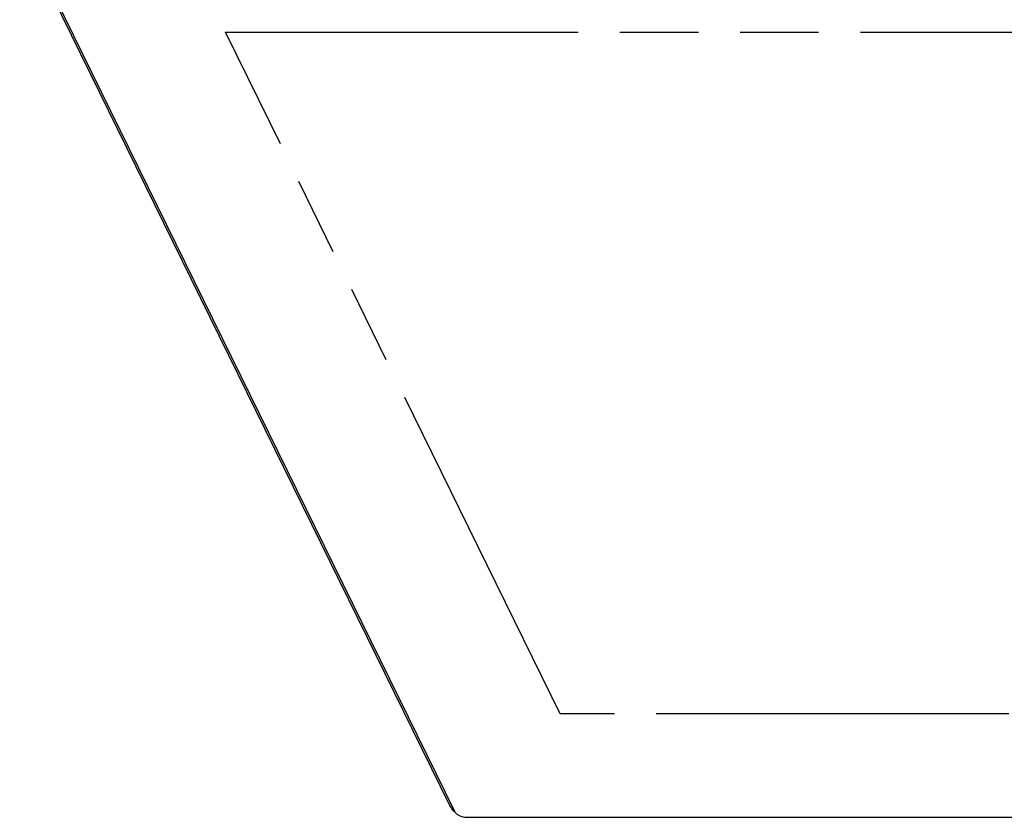
# Model space of a CAD drawing. Units: inches. Extents: x 0 to 34, y 0 to 22.
# Drawn here: x 20.6 to 22.9, y 15.6 to 17.5 of the extents above; entities that cross this region are included whole.
import ezdxf

# ---------------------------------------------------------------- set-up
doc = ezdxf.new("R2010")
doc.units = ezdxf.units.IN
doc.header["$LTSCALE"] = 1.87
doc.header["$MEASUREMENT"] = 0
doc.linetypes.add('PHANTOM', pattern=[0.8, 0.45, -0.05, 0.1, -0.05, 0.1, -0.05])
doc.layers.add('ALL_ASM_MEM', color=7, linetype='CONTINUOUS')

msp = doc.modelspace()

# ---------------------------------------------------------------- linework, layer by layer
at = {"layer": 'ALL_ASM_MEM', "color": 7, "linetype": 'CONTINUOUS'}
for p, q in [((20.57137, 17.73082), (21.59818, 15.63839)), ((20.58206, 17.71848), (21.60887, 15.62605)), ((21.6084, 15.62562), (21.60287, 15.63167)), ((21.63784, 15.61137), (30.97536, 15.61137))]:
    msp.add_line(p, q, dxfattribs=at)
at = {"layer": 'ALL_ASM_MEM', "color": 8, "linetype": 'PHANTOM'}
for p, q in [((21.86103, 15.85855), (21.0624, 17.48599)), ((21.0624, 17.48599), (29.71094, 17.48599)), ((30.50958, 15.85855), (21.86103, 15.85855))]:
    msp.add_line(p, q, dxfattribs=at)
at = {"layer": 'ALL_ASM_MEM', "color": 9, "linetype": 'CONTINUOUS'}
msp.add_line((21.60887, 15.62605), (21.59818, 15.63839), dxfattribs=at)
at = {"layer": 'ALL_ASM_MEM', "color": 7, "linetype": 'CONTINUOUS'}
msp.add_arc((21.62925, 15.63808), 0.02379, 222.57341, 227.87204, dxfattribs=at)
for points in [[(21.59818, 15.63839), (21.59938, 15.63594), (21.60103, 15.63369), (21.60287, 15.63167)], [(21.60887, 15.62605), (21.6096, 15.62457), (21.6106, 15.62321), (21.61172, 15.62199)], [(21.61329, 15.62044), (21.61539, 15.61853), (21.61781, 15.61695), (21.62034, 15.61567)], [(21.62034, 15.61567), (21.6257, 15.61295), (21.63183, 15.61137), (21.63784, 15.61137)]]:
    msp.add_open_spline(points, degree=3, dxfattribs=at)

doc.saveas('drawing.dxf')
